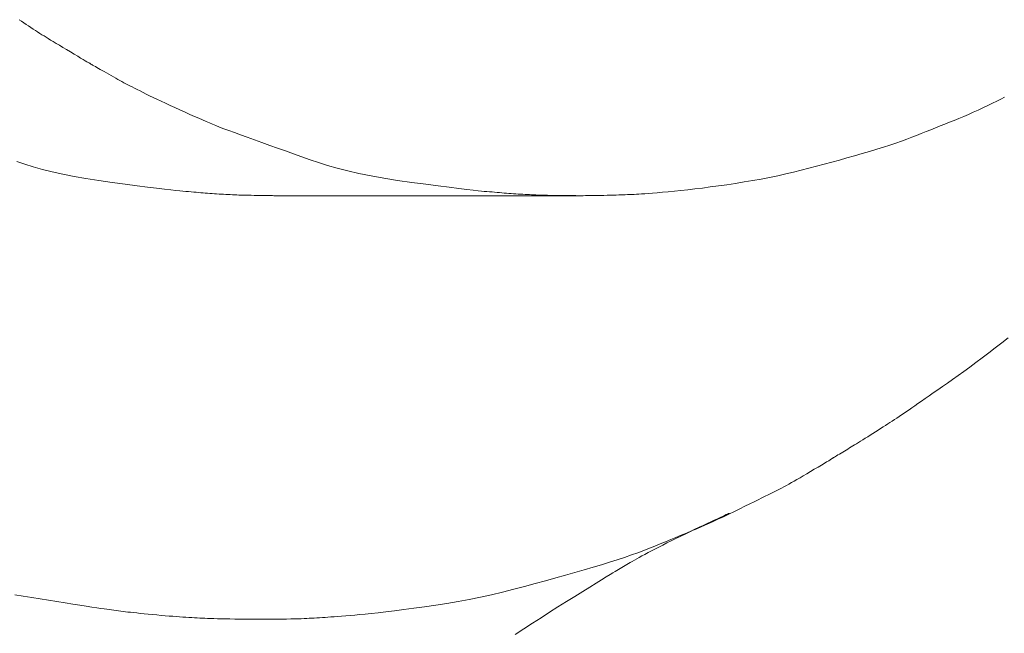
# Model space of a CAD drawing. Units: millimetres. Extents: x -1782 to -467, y -367 to 821.
# Drawn here: x -1598 to -1594, y 19 to 22 of the extents above; entities that cross this region are included whole.
import ezdxf

# ---------------------------------------------------------------- set-up
doc = ezdxf.new("R2010")
doc.units = ezdxf.units.MM
doc.layers.add('細線', color=7, linetype='Continuous', lineweight=9)

msp = doc.modelspace()

# ---------------------------------------------------------------- linework, layer by layer
at = {"layer": '細線', "linetype": 'Continuous'}
for p, q in [((-1598.3282, 21.8981), (-1598.3393, 21.9056)), ((-1598.3171, 21.8906), (-1598.3282, 21.8981)), ((-1598.3059, 21.8832), (-1598.3171, 21.8906)), ((-1598.2947, 21.8757), (-1598.3059, 21.8832)), ((-1598.2836, 21.8683), (-1598.2947, 21.8757)), ((-1598.2727, 21.8611), (-1598.2836, 21.8683)), ((-1598.2621, 21.8542), (-1598.2727, 21.8611)), ((-1598.2516, 21.8474), (-1598.2621, 21.8542)), ((-1598.2413, 21.8408), (-1598.2516, 21.8474)), ((-1598.2313, 21.8345), (-1598.2413, 21.8408)), ((-1598.2214, 21.8283), (-1598.2313, 21.8345)), ((-1598.2118, 21.8223), (-1598.2214, 21.8283)), ((-1598.2016, 21.8161), (-1598.2118, 21.8223)), ((-1598.1902, 21.8092), (-1598.2016, 21.8161)), ((-1598.1776, 21.8016), (-1598.1902, 21.8092)), ((-1598.1638, 21.7932), (-1598.1776, 21.8016)), ((-1598.1488, 21.7842), (-1598.1638, 21.7932)), ((-1598.1326, 21.7744), (-1598.1488, 21.7842)), ((-1598.1151, 21.7639), (-1598.1326, 21.7744)), ((-1598.0964, 21.7528), (-1598.1151, 21.7639)), ((-1598.0782, 21.7419), (-1598.0964, 21.7528)), ((-1598.062, 21.7322), (-1598.0782, 21.7419)), ((-1598.048, 21.7238), (-1598.062, 21.7322)), ((-1598.036, 21.7167), (-1598.048, 21.7238)), ((-1598.0262, 21.7108), (-1598.036, 21.7167)), ((-1598.0184, 21.7062), (-1598.0262, 21.7108)), ((-1598.0128, 21.7029), (-1598.0184, 21.7062)), ((-1598.0093, 21.7008), (-1598.0128, 21.7029)), ((-1598.0092, 21.7007), (-1598.0093, 21.7008)), ((-1598.0091, 21.7007), (-1598.0092, 21.7007)), ((-1598.0083, 21.7005), (-1598.0091, 21.7007)), ((-1598.0069, 21.6999), (-1598.0083, 21.7005)), ((-1598.0049, 21.6988), (-1598.0069, 21.6999)), ((-1598.0024, 21.6974), (-1598.0049, 21.6988)), ((-1597.9992, 21.6955), (-1598.0024, 21.6974)), ((-1597.9955, 21.6932), (-1597.9992, 21.6955)), ((-1597.9911, 21.6905), (-1597.9955, 21.6932)), ((-1597.9862, 21.6874), (-1597.9911, 21.6905)), ((-1597.9856, 21.687), (-1597.9862, 21.6874)), ((-1597.9848, 21.6866), (-1597.9856, 21.687)), ((-1597.9784, 21.6831), (-1597.9848, 21.6866)), ((-1597.9713, 21.6792), (-1597.9784, 21.6831)), ((-1597.9635, 21.6749), (-1597.9713, 21.6792)), ((-1597.9551, 21.6702), (-1597.9635, 21.6749)), ((-1597.946, 21.665), (-1597.9551, 21.6702)), ((-1597.9362, 21.6595), (-1597.946, 21.665)), ((-1597.9258, 21.6535), (-1597.9362, 21.6595)), ((-1597.9148, 21.6471), (-1597.9258, 21.6535)), ((-1597.9035, 21.6406), (-1597.9148, 21.6471)), ((-1597.8926, 21.6344), (-1597.9035, 21.6406)), ((-1597.882, 21.6284), (-1597.8926, 21.6344)), ((-1597.8717, 21.6227), (-1597.882, 21.6284)), ((-1597.8618, 21.6173), (-1597.8717, 21.6227)), ((-1597.8522, 21.612), (-1597.8618, 21.6173)), ((-1597.8428, 21.607), (-1597.8522, 21.612)), ((-1597.8338, 21.6023), (-1597.8428, 21.607)), ((-1597.8246, 21.5975), (-1597.8338, 21.6023)), ((-1597.8146, 21.5924), (-1597.8246, 21.5975)), ((-1597.8038, 21.5868), (-1597.8146, 21.5924)), ((-1597.7922, 21.5809), (-1597.8038, 21.5868)), ((-1597.7797, 21.5746), (-1597.7922, 21.5809)), ((-1597.7665, 21.5679), (-1597.7797, 21.5746)), ((-1597.7526, 21.5608), (-1597.7665, 21.5679)), ((-1597.7378, 21.5533), (-1597.7526, 21.5608)), ((-1597.722, 21.5454), (-1597.7378, 21.5533)), ((-1597.705, 21.5371), (-1597.722, 21.5454)), ((-1597.6868, 21.5283), (-1597.705, 21.5371)), ((-1597.6674, 21.5191), (-1597.6868, 21.5283)), ((-1597.6467, 21.5095), (-1597.6674, 21.5191)), ((-1597.6248, 21.4994), (-1597.6467, 21.5095)), ((-1597.6018, 21.4888), (-1597.6248, 21.4994)), ((-1593.7523, 21.4992), (-1593.7754, 21.4882)), ((-1593.7299, 21.51), (-1593.7523, 21.4992)), ((-1593.7091, 21.52), (-1593.7299, 21.51)), ((-1593.69, 21.5293), (-1593.7091, 21.52)), ((-1593.6725, 21.5378), (-1593.69, 21.5293)), ((-1597.5775, 21.4778), (-1597.6018, 21.4888)), ((-1597.5533, 21.4669), (-1597.5775, 21.4778)), ((-1597.5305, 21.4567), (-1597.5533, 21.4669)), ((-1597.5091, 21.4472), (-1597.5305, 21.4567)), ((-1593.8439, 21.4569), (-1593.8665, 21.4471)), ((-1593.8212, 21.4671), (-1593.8439, 21.4569)), ((-1593.7984, 21.4775), (-1593.8212, 21.4671)), ((-1593.7754, 21.4882), (-1593.7984, 21.4775)), ((-1597.4891, 21.4384), (-1597.5091, 21.4472)), ((-1597.4705, 21.4302), (-1597.4891, 21.4384)), ((-1597.4532, 21.4228), (-1597.4705, 21.4302)), ((-1597.4374, 21.416), (-1597.4532, 21.4228)), ((-1597.423, 21.4099), (-1597.4374, 21.416)), ((-1597.4079, 21.4037), (-1597.423, 21.4099)), ((-1597.39, 21.3966), (-1597.4079, 21.4037)), ((-1593.9778, 21.4019), (-1594.0001, 21.3931)), ((-1593.9556, 21.4107), (-1593.9778, 21.4019)), ((-1593.9335, 21.4195), (-1593.9556, 21.4107)), ((-1593.9113, 21.4284), (-1593.9335, 21.4195)), ((-1593.889, 21.4376), (-1593.9113, 21.4284)), ((-1593.8665, 21.4471), (-1593.889, 21.4376)), ((-1597.3695, 21.3887), (-1597.39, 21.3966)), ((-1597.3461, 21.3799), (-1597.3695, 21.3887)), ((-1597.32, 21.3702), (-1597.3461, 21.3799)), ((-1597.2912, 21.3596), (-1597.32, 21.3702)), ((-1597.2597, 21.3481), (-1597.2912, 21.3596)), ((-1594.0899, 21.3575), (-1594.1125, 21.3485)), ((-1594.0673, 21.3664), (-1594.0899, 21.3575)), ((-1594.0448, 21.3753), (-1594.0673, 21.3664)), ((-1594.0224, 21.3842), (-1594.0448, 21.3753)), ((-1594.0001, 21.3931), (-1594.0224, 21.3842)), ((-1597.2253, 21.3358), (-1597.2597, 21.3481)), ((-1597.1894, 21.3229), (-1597.2253, 21.3358)), ((-1597.1528, 21.3099), (-1597.1894, 21.3229)), ((-1597.1156, 21.2967), (-1597.1528, 21.3099)), ((-1594.2164, 21.3112), (-1594.2466, 21.3014)), ((-1594.1879, 21.3208), (-1594.2164, 21.3112)), ((-1594.1611, 21.3302), (-1594.1879, 21.3208)), ((-1594.1359, 21.3395), (-1594.1611, 21.3302)), ((-1594.1125, 21.3485), (-1594.1359, 21.3395)), ((-1597.0779, 21.2833), (-1597.1156, 21.2967)), ((-1597.0395, 21.2698), (-1597.0779, 21.2833)), ((-1597.0006, 21.2561), (-1597.0395, 21.2698)), ((-1594.347, 21.2709), (-1594.3831, 21.2605)), ((-1594.3119, 21.2812), (-1594.347, 21.2709)), ((-1594.2784, 21.2914), (-1594.3119, 21.2812)), ((-1594.2466, 21.3014), (-1594.2784, 21.2914)), ((-1598.3117, 21.2201), (-1598.3495, 21.2329)), ((-1598.2721, 21.2077), (-1598.3117, 21.2201)), ((-1596.961, 21.2422), (-1597.0006, 21.2561)), ((-1596.9209, 21.2282), (-1596.961, 21.2422)), ((-1596.8787, 21.2144), (-1596.9209, 21.2282)), ((-1594.5271, 21.2205), (-1594.5632, 21.2109)), ((-1594.4911, 21.2303), (-1594.5271, 21.2205)), ((-1594.4551, 21.2402), (-1594.4911, 21.2303)), ((-1594.4191, 21.2503), (-1594.4551, 21.2402)), ((-1594.3831, 21.2605), (-1594.4191, 21.2503)), ((-1598.229, 21.1957), (-1598.2721, 21.2077)), ((-1598.1826, 21.1842), (-1598.229, 21.1957)), ((-1598.1327, 21.1733), (-1598.1826, 21.1842)), ((-1598.0794, 21.1628), (-1598.1327, 21.1733)), ((-1596.8327, 21.2012), (-1596.8787, 21.2144)), ((-1596.7831, 21.1885), (-1596.8327, 21.2012)), ((-1596.7299, 21.1765), (-1596.7831, 21.1885)), ((-1596.6729, 21.1651), (-1596.7299, 21.1765)), ((-1594.7089, 21.1744), (-1594.7468, 21.1661)), ((-1594.6717, 21.1831), (-1594.7089, 21.1744)), ((-1594.6353, 21.1922), (-1594.6717, 21.1831)), ((-1594.5992, 21.2015), (-1594.6353, 21.1922)), ((-1594.5632, 21.2109), (-1594.5992, 21.2015)), ((-1598.0227, 21.1529), (-1598.0794, 21.1628)), ((-1597.9625, 21.1434), (-1598.0227, 21.1529)), ((-1597.8989, 21.1344), (-1597.9625, 21.1434)), ((-1597.8368, 21.1262), (-1597.8989, 21.1344)), ((-1597.781, 21.1188), (-1597.8368, 21.1262)), ((-1596.6123, 21.1543), (-1596.6729, 21.1651)), ((-1596.548, 21.1441), (-1596.6123, 21.1543)), ((-1596.48, 21.1344), (-1596.548, 21.1441)), ((-1596.4138, 21.1256), (-1596.48, 21.1344)), ((-1596.3547, 21.1179), (-1596.4138, 21.1256)), ((-1594.9883, 21.1237), (-1595.0281, 21.118)), ((-1594.9472, 21.1299), (-1594.9883, 21.1237)), ((-1594.9056, 21.1364), (-1594.9472, 21.1299)), ((-1594.8648, 21.1433), (-1594.9056, 21.1364)), ((-1594.8247, 21.1505), (-1594.8648, 21.1433)), ((-1594.7854, 21.1581), (-1594.8247, 21.1505)), ((-1594.7468, 21.1661), (-1594.7854, 21.1581)), ((-1597.7315, 21.1124), (-1597.781, 21.1188)), ((-1597.6884, 21.107), (-1597.7315, 21.1124)), ((-1597.6515, 21.1025), (-1597.6884, 21.107)), ((-1597.621, 21.0989), (-1597.6515, 21.1025)), ((-1597.5968, 21.0962), (-1597.621, 21.0989)), ((-1597.5789, 21.0944), (-1597.5968, 21.0962)), ((-1597.5645, 21.0932), (-1597.5789, 21.0944)), ((-1597.5506, 21.092), (-1597.5645, 21.0932)), ((-1597.5373, 21.0908), (-1597.5506, 21.092)), ((-1597.5245, 21.0897), (-1597.5373, 21.0908)), ((-1597.5122, 21.0886), (-1597.5245, 21.0897)), ((-1597.5005, 21.0875), (-1597.5122, 21.0886)), ((-1597.4893, 21.0865), (-1597.5005, 21.0875)), ((-1597.4787, 21.0856), (-1597.4893, 21.0865)), ((-1597.4682, 21.0846), (-1597.4787, 21.0856)), ((-1597.4577, 21.0838), (-1597.4682, 21.0846)), ((-1597.4471, 21.0829), (-1597.4577, 21.0838)), ((-1597.4364, 21.0821), (-1597.4471, 21.0829)), ((-1597.4257, 21.0813), (-1597.4364, 21.0821)), ((-1597.4148, 21.0806), (-1597.4257, 21.0813)), ((-1597.4039, 21.0799), (-1597.4148, 21.0806)), ((-1597.3928, 21.0792), (-1597.4039, 21.0799)), ((-1597.3818, 21.0786), (-1597.3928, 21.0792)), ((-1597.3709, 21.078), (-1597.3818, 21.0786)), ((-1597.3602, 21.0774), (-1597.3709, 21.078)), ((-1597.3497, 21.0769), (-1597.3602, 21.0774)), ((-1597.3393, 21.0764), (-1597.3497, 21.0769)), ((-1597.3291, 21.0759), (-1597.3393, 21.0764)), ((-1597.319, 21.0755), (-1597.3291, 21.0759)), ((-1597.3091, 21.0751), (-1597.319, 21.0755)), ((-1597.2989, 21.0747), (-1597.3091, 21.0751)), ((-1597.2883, 21.0744), (-1597.2989, 21.0747)), ((-1596.3026, 21.1111), (-1596.3547, 21.1179)), ((-1596.2577, 21.1054), (-1596.3026, 21.1111)), ((-1596.2199, 21.1008), (-1596.2577, 21.1054)), ((-1596.1893, 21.0972), (-1596.2199, 21.1008)), ((-1596.1657, 21.0946), (-1596.1893, 21.0972)), ((-1596.1492, 21.0931), (-1596.1657, 21.0946)), ((-1596.1364, 21.0921), (-1596.1492, 21.0931)), ((-1596.1239, 21.0911), (-1596.1364, 21.0921)), ((-1596.1115, 21.0901), (-1596.1239, 21.0911)), ((-1596.0994, 21.0891), (-1596.1115, 21.0901)), ((-1596.0875, 21.0881), (-1596.0994, 21.0891)), ((-1596.0759, 21.087), (-1596.0875, 21.0881)), ((-1596.0645, 21.086), (-1596.0759, 21.087)), ((-1596.0533, 21.085), (-1596.0645, 21.086)), ((-1596.0422, 21.084), (-1596.0533, 21.085)), ((-1596.0311, 21.0831), (-1596.0422, 21.084)), ((-1596.02, 21.0822), (-1596.0311, 21.0831)), ((-1596.009, 21.0814), (-1596.02, 21.0822)), ((-1595.9979, 21.0806), (-1596.009, 21.0814)), ((-1595.9868, 21.0799), (-1595.9979, 21.0806)), ((-1595.9758, 21.0792), (-1595.9868, 21.0799)), ((-1595.9648, 21.0786), (-1595.9758, 21.0792)), ((-1595.9538, 21.0781), (-1595.9648, 21.0786)), ((-1595.9431, 21.0775), (-1595.9538, 21.0781)), ((-1595.9327, 21.077), (-1595.9431, 21.0775)), ((-1595.9224, 21.0765), (-1595.9327, 21.077)), ((-1595.9124, 21.076), (-1595.9224, 21.0765)), ((-1595.9025, 21.0756), (-1595.9124, 21.076)), ((-1595.8929, 21.0751), (-1595.9025, 21.0756)), ((-1595.8835, 21.0747), (-1595.8929, 21.0751)), ((-1595.8736, 21.0743), (-1595.8835, 21.0747)), ((-1595.4999, 21.0748), (-1595.5116, 21.0744)), ((-1595.4894, 21.0752), (-1595.4999, 21.0748)), ((-1595.4794, 21.0755), (-1595.4894, 21.0752)), ((-1595.4693, 21.0759), (-1595.4794, 21.0755)), ((-1595.4589, 21.0764), (-1595.4693, 21.0759)), ((-1595.4483, 21.0769), (-1595.4589, 21.0764)), ((-1595.4376, 21.0774), (-1595.4483, 21.0769)), ((-1595.4266, 21.0779), (-1595.4376, 21.0774)), ((-1595.4155, 21.0785), (-1595.4266, 21.0779)), ((-1595.4041, 21.0791), (-1595.4155, 21.0785)), ((-1595.3915, 21.0799), (-1595.4041, 21.0791)), ((-1595.3765, 21.081), (-1595.3915, 21.0799)), ((-1595.3591, 21.0823), (-1595.3765, 21.081)), ((-1595.3394, 21.0839), (-1595.3591, 21.0823)), ((-1595.3172, 21.0858), (-1595.3394, 21.0839)), ((-1595.2927, 21.0879), (-1595.3172, 21.0858)), ((-1595.2658, 21.0903), (-1595.2927, 21.0879)), ((-1595.2366, 21.0931), (-1595.2658, 21.0903)), ((-1595.2054, 21.0961), (-1595.2366, 21.0931)), ((-1595.1728, 21.0996), (-1595.2054, 21.0961)), ((-1595.1388, 21.1036), (-1595.1728, 21.0996)), ((-1595.1033, 21.1079), (-1595.1388, 21.1036)), ((-1595.0664, 21.1128), (-1595.1033, 21.1079)), ((-1595.0281, 21.118), (-1595.0664, 21.1128)), ((-1597.2771, 21.0741), (-1597.2883, 21.0744)), ((-1597.2653, 21.0738), (-1597.2771, 21.0741)), ((-1597.253, 21.0735), (-1597.2653, 21.0738)), ((-1597.2401, 21.0733), (-1597.253, 21.0735)), ((-1597.2267, 21.0731), (-1597.2401, 21.0733)), ((-1597.2127, 21.073), (-1597.2267, 21.0731)), ((-1597.199, 21.0728), (-1597.2127, 21.073)), ((-1597.1864, 21.0727), (-1597.199, 21.0728)), ((-1597.1749, 21.0725), (-1597.1864, 21.0727)), ((-1597.1644, 21.0723), (-1597.1749, 21.0725)), ((-1597.1551, 21.0721), (-1597.1644, 21.0723)), ((-1597.1468, 21.0719), (-1597.1551, 21.0721)), ((-1597.1396, 21.0717), (-1597.1468, 21.0719)), ((-1597.1335, 21.0715), (-1597.1396, 21.0717)), ((-1597.1282, 21.0713), (-1597.1335, 21.0715)), ((-1597.1236, 21.0712), (-1597.1282, 21.0713)), ((-1597.1196, 21.0711), (-1597.1236, 21.0712)), ((-1597.1162, 21.071), (-1597.1196, 21.0711)), ((-1597.1134, 21.0709), (-1597.1162, 21.071)), ((-1597.1112, 21.0709), (-1597.1134, 21.0709)), ((-1597.1096, 21.0709), (-1597.1112, 21.0709)), ((-1597.1087, 21.071), (-1597.1096, 21.0709)), ((-1597.1086, 21.071), (-1595.6897, 21.071)), ((-1595.8625, 21.074), (-1595.8736, 21.0743)), ((-1595.8502, 21.0736), (-1595.8625, 21.074)), ((-1595.8367, 21.0733), (-1595.8502, 21.0736)), ((-1595.8219, 21.0731), (-1595.8367, 21.0733)), ((-1595.8059, 21.0728), (-1595.8219, 21.0731)), ((-1595.7887, 21.0726), (-1595.8059, 21.0728)), ((-1595.7703, 21.0724), (-1595.7887, 21.0726)), ((-1595.7525, 21.0723), (-1595.7703, 21.0724)), ((-1595.7368, 21.0721), (-1595.7525, 21.0723)), ((-1595.7234, 21.0719), (-1595.7368, 21.0721)), ((-1595.7122, 21.0717), (-1595.7234, 21.0719)), ((-1595.7032, 21.0716), (-1595.7122, 21.0717)), ((-1595.6965, 21.0714), (-1595.7032, 21.0716)), ((-1595.692, 21.0712), (-1595.6965, 21.0714)), ((-1595.6898, 21.071), (-1595.692, 21.0712)), ((-1595.688, 21.071), (-1595.6897, 21.071)), ((-1595.6838, 21.0712), (-1595.688, 21.071)), ((-1595.6773, 21.0713), (-1595.6838, 21.0712)), ((-1595.6683, 21.0715), (-1595.6773, 21.0713)), ((-1595.6569, 21.0717), (-1595.6683, 21.0715)), ((-1595.6431, 21.0719), (-1595.6569, 21.0717)), ((-1595.6269, 21.0721), (-1595.6431, 21.0719)), ((-1595.6083, 21.0724), (-1595.6269, 21.0721)), ((-1595.5891, 21.0728), (-1595.6083, 21.0724)), ((-1595.5711, 21.0731), (-1595.5891, 21.0728)), ((-1595.5543, 21.0734), (-1595.5711, 21.0731)), ((-1595.5389, 21.0738), (-1595.5543, 21.0734)), ((-1595.5246, 21.0741), (-1595.5389, 21.0738)), ((-1595.5116, 21.0744), (-1595.5246, 21.0741)), ((-1593.6552, 20.3972), (-1593.6861, 20.3737)), ((-1593.7169, 20.3503), (-1593.7478, 20.327)), ((-1593.6861, 20.3737), (-1593.7169, 20.3503)), ((-1593.7786, 20.3038), (-1593.8089, 20.2812)), ((-1593.7478, 20.327), (-1593.7786, 20.3038)), ((-1593.8661, 20.239), (-1593.893, 20.2195)), ((-1593.8381, 20.2596), (-1593.8661, 20.239)), ((-1593.8089, 20.2812), (-1593.8381, 20.2596)), ((-1593.9187, 20.2009), (-1593.9433, 20.1833)), ((-1593.893, 20.2195), (-1593.9187, 20.2009)), ((-1593.9892, 20.1513), (-1594.0104, 20.1367)), ((-1593.9669, 20.1668), (-1593.9892, 20.1513)), ((-1593.9433, 20.1833), (-1593.9669, 20.1668)), ((-1594.0667, 20.0977), (-1594.0831, 20.0864)), ((-1594.0492, 20.1099), (-1594.0667, 20.0977)), ((-1594.0304, 20.1229), (-1594.0492, 20.1099)), ((-1594.0104, 20.1367), (-1594.0304, 20.1229)), ((-1594.1368, 20.049), (-1594.1486, 20.0409)), ((-1594.1248, 20.0574), (-1594.1368, 20.049)), ((-1594.1121, 20.0662), (-1594.1248, 20.0574)), ((-1594.0982, 20.0759), (-1594.1121, 20.0662)), ((-1594.0831, 20.0864), (-1594.0982, 20.0759)), ((-1594.2048, 20.0033), (-1594.2155, 19.9964)), ((-1594.194, 20.0104), (-1594.2048, 20.0033)), ((-1594.1829, 20.0177), (-1594.194, 20.0104)), ((-1594.1717, 20.0252), (-1594.1829, 20.0177)), ((-1594.1602, 20.0329), (-1594.1717, 20.0252)), ((-1594.1486, 20.0409), (-1594.1602, 20.0329)), ((-1594.2717, 19.9604), (-1594.2837, 19.9528)), ((-1594.2599, 19.9679), (-1594.2717, 19.9604)), ((-1594.2484, 19.9753), (-1594.2599, 19.9679)), ((-1594.2371, 19.9824), (-1594.2484, 19.9753)), ((-1594.2262, 19.9895), (-1594.2371, 19.9824)), ((-1594.2155, 19.9964), (-1594.2262, 19.9895)), ((-1594.3441, 19.9147), (-1594.3548, 19.9081)), ((-1594.3328, 19.9217), (-1594.3441, 19.9147)), ((-1594.321, 19.9292), (-1594.3328, 19.9217)), ((-1594.3086, 19.937), (-1594.321, 19.9292)), ((-1594.296, 19.945), (-1594.3086, 19.937)), ((-1594.2837, 19.9528), (-1594.296, 19.945)), ((-1594.4236, 19.8662), (-1594.4315, 19.8614)), ((-1594.4157, 19.871), (-1594.4236, 19.8662)), ((-1594.4077, 19.8758), (-1594.4157, 19.871)), ((-1594.3997, 19.8806), (-1594.4077, 19.8758)), ((-1594.3917, 19.8855), (-1594.3997, 19.8806)), ((-1594.3833, 19.8905), (-1594.3917, 19.8855)), ((-1594.3744, 19.896), (-1594.3833, 19.8905)), ((-1594.3649, 19.9018), (-1594.3744, 19.896)), ((-1594.3548, 19.9081), (-1594.3649, 19.9018)), ((-1594.4982, 19.8202), (-1594.5057, 19.8156)), ((-1594.4928, 19.8237), (-1594.4982, 19.8202)), ((-1594.4894, 19.8259), (-1594.4928, 19.8237)), ((-1594.4893, 19.8259), (-1594.4894, 19.8259)), ((-1594.4892, 19.826), (-1594.4893, 19.8259)), ((-1594.4879, 19.8268), (-1594.4892, 19.826)), ((-1594.4858, 19.8281), (-1594.4879, 19.8268)), ((-1594.4827, 19.83), (-1594.4858, 19.8281)), ((-1594.4789, 19.8324), (-1594.4827, 19.83)), ((-1594.4741, 19.8353), (-1594.4789, 19.8324)), ((-1594.4685, 19.8387), (-1594.4741, 19.8353)), ((-1594.4621, 19.8427), (-1594.4685, 19.8387)), ((-1594.4548, 19.8471), (-1594.4621, 19.8427)), ((-1594.4471, 19.8519), (-1594.4548, 19.8471)), ((-1594.4393, 19.8566), (-1594.4471, 19.8519)), ((-1594.4315, 19.8614), (-1594.4393, 19.8566)), ((-1594.5739, 19.7748), (-1594.5922, 19.7639)), ((-1594.5562, 19.7853), (-1594.5739, 19.7748)), ((-1594.5405, 19.7947), (-1594.5562, 19.7853)), ((-1594.5269, 19.8029), (-1594.5405, 19.7947)), ((-1594.5153, 19.8099), (-1594.5269, 19.8029)), ((-1594.5057, 19.8156), (-1594.5153, 19.8099)), ((-1594.6561, 19.7266), (-1594.6698, 19.7188)), ((-1594.6415, 19.735), (-1594.6561, 19.7266)), ((-1594.626, 19.744), (-1594.6415, 19.735)), ((-1594.6096, 19.7537), (-1594.626, 19.744)), ((-1594.5922, 19.7639), (-1594.6096, 19.7537)), ((-1594.7417, 19.6795), (-1594.7541, 19.6731)), ((-1594.7295, 19.6859), (-1594.7417, 19.6795)), ((-1594.7175, 19.6923), (-1594.7295, 19.6859)), ((-1594.7058, 19.6986), (-1594.7175, 19.6923)), ((-1594.6943, 19.705), (-1594.7058, 19.6986)), ((-1594.6825, 19.7116), (-1594.6943, 19.705)), ((-1594.6698, 19.7188), (-1594.6825, 19.7116)), ((-1594.84, 19.6304), (-1594.8591, 19.6211)), ((-1594.8226, 19.639), (-1594.84, 19.6304)), ((-1594.8069, 19.6467), (-1594.8226, 19.639)), ((-1594.7928, 19.6536), (-1594.8069, 19.6467)), ((-1594.7797, 19.6602), (-1594.7928, 19.6536)), ((-1594.7668, 19.6666), (-1594.7797, 19.6602)), ((-1594.7541, 19.6731), (-1594.7668, 19.6666)), ((-1594.9261, 19.5881), (-1594.9517, 19.5755)), ((-1594.9021, 19.5999), (-1594.9261, 19.5881)), ((-1594.8798, 19.6109), (-1594.9021, 19.5999)), ((-1594.8591, 19.6211), (-1594.8798, 19.6109)), ((-1595.0299, 19.5381), (-1595.0554, 19.5263)), ((-1595.0329, 19.5404), (-1595.048, 19.5335)), ((-1595.0197, 19.5465), (-1595.0329, 19.5404)), ((-1595.0041, 19.5502), (-1595.0299, 19.5381)), ((-1595.0082, 19.5519), (-1595.0197, 19.5465)), ((-1594.9984, 19.5563), (-1595.0082, 19.5519)), ((-1594.978, 19.5627), (-1595.0041, 19.5502)), ((-1594.9905, 19.56), (-1594.9984, 19.5563)), ((-1594.9844, 19.5629), (-1594.9905, 19.56)), ((-1594.98, 19.5649), (-1594.9844, 19.5629)), ((-1594.9775, 19.5661), (-1594.98, 19.5649)), ((-1594.9517, 19.5755), (-1594.978, 19.5627)), ((-1594.9773, 19.5662), (-1594.9775, 19.5661)), ((-1595.1397, 19.4903), (-1595.1608, 19.4802)), ((-1595.1305, 19.493), (-1595.1551, 19.4826)), ((-1595.1195, 19.5), (-1595.1397, 19.4903)), ((-1595.1058, 19.5038), (-1595.1305, 19.493)), ((-1595.1002, 19.5091), (-1595.1195, 19.5)), ((-1595.0807, 19.5149), (-1595.1058, 19.5038)), ((-1595.0818, 19.5177), (-1595.1002, 19.5091)), ((-1595.0645, 19.5259), (-1595.0818, 19.5177)), ((-1595.0554, 19.5263), (-1595.0807, 19.5149)), ((-1595.048, 19.5335), (-1595.0645, 19.5259)), ((-1595.2289, 19.4519), (-1595.2537, 19.4417)), ((-1595.229, 19.4471), (-1595.2509, 19.4363)), ((-1595.206, 19.4584), (-1595.229, 19.4471)), ((-1595.2041, 19.4622), (-1595.2289, 19.4519)), ((-1595.1829, 19.4695), (-1595.206, 19.4584)), ((-1595.1795, 19.4724), (-1595.2041, 19.4622)), ((-1595.1608, 19.4802), (-1595.1829, 19.4695)), ((-1595.1551, 19.4826), (-1595.1795, 19.4724)), ((-1595.3545, 19.4006), (-1595.381, 19.3902)), ((-1595.3291, 19.4109), (-1595.3545, 19.4006)), ((-1595.3285, 19.397), (-1595.3454, 19.3882)), ((-1595.3039, 19.4212), (-1595.3291, 19.4109)), ((-1595.3107, 19.4062), (-1595.3285, 19.397)), ((-1595.2918, 19.4159), (-1595.3107, 19.4062)), ((-1595.2787, 19.4314), (-1595.3039, 19.4212)), ((-1595.2719, 19.4259), (-1595.2918, 19.4159)), ((-1595.2537, 19.4417), (-1595.2787, 19.4314)), ((-1595.2509, 19.4363), (-1595.2719, 19.4259)), ((-1595.4723, 19.3575), (-1595.5066, 19.3461)), ((-1595.4398, 19.3687), (-1595.4723, 19.3575)), ((-1595.4094, 19.3796), (-1595.4398, 19.3687)), ((-1595.4148, 19.3505), (-1595.4258, 19.3443)), ((-1595.4028, 19.3571), (-1595.4148, 19.3505)), ((-1595.381, 19.3902), (-1595.4094, 19.3796)), ((-1595.3898, 19.3642), (-1595.4028, 19.3571)), ((-1595.376, 19.3718), (-1595.3898, 19.3642)), ((-1595.3612, 19.3798), (-1595.376, 19.3718)), ((-1595.3454, 19.3882), (-1595.3612, 19.3798)), ((-1595.6217, 19.3104), (-1595.6638, 19.298)), ((-1595.5814, 19.3225), (-1595.6217, 19.3104)), ((-1595.543, 19.3345), (-1595.5814, 19.3225)), ((-1595.5066, 19.3461), (-1595.543, 19.3345)), ((-1595.4928, 19.3049), (-1595.5009, 19.3)), ((-1595.4848, 19.3096), (-1595.4928, 19.3049)), ((-1595.4769, 19.3144), (-1595.4848, 19.3096)), ((-1595.469, 19.3191), (-1595.4769, 19.3144)), ((-1595.4612, 19.3238), (-1595.469, 19.3191)), ((-1595.4534, 19.3284), (-1595.4612, 19.3238)), ((-1595.4451, 19.3333), (-1595.4534, 19.3284)), ((-1595.436, 19.3386), (-1595.4451, 19.3333)), ((-1595.4258, 19.3443), (-1595.436, 19.3386)), ((-1595.7983, 19.2598), (-1595.846, 19.2466)), ((-1595.752, 19.2727), (-1595.7983, 19.2598)), ((-1595.7072, 19.2854), (-1595.752, 19.2727)), ((-1595.6638, 19.298), (-1595.7072, 19.2854)), ((-1595.5592, 19.2644), (-1595.5811, 19.2509)), ((-1595.5412, 19.2755), (-1595.5592, 19.2644)), ((-1595.5272, 19.2841), (-1595.5412, 19.2755)), ((-1595.5171, 19.2902), (-1595.5272, 19.2841)), ((-1595.5089, 19.2952), (-1595.5171, 19.2902)), ((-1595.5009, 19.3), (-1595.5089, 19.2952)), ((-1595.9455, 19.2199), (-1595.9974, 19.2063)), ((-1595.895, 19.2334), (-1595.9455, 19.2199)), ((-1595.846, 19.2466), (-1595.895, 19.2334)), ((-1595.6367, 19.2165), (-1595.6704, 19.1957)), ((-1595.607, 19.235), (-1595.6367, 19.2165)), ((-1595.5811, 19.2509), (-1595.607, 19.235)), ((-1598.3196, 19.1736), (-1598.3603, 19.1802)), ((-1598.2793, 19.1671), (-1598.3196, 19.1736)), ((-1598.2394, 19.1606), (-1598.2793, 19.1671)), ((-1596.1553, 19.1688), (-1596.208, 19.158)), ((-1596.1026, 19.1805), (-1596.1553, 19.1688)), ((-1596.05, 19.193), (-1596.1026, 19.1805)), ((-1595.9974, 19.2063), (-1596.05, 19.193)), ((-1595.708, 19.1723), (-1595.7477, 19.1476)), ((-1595.6704, 19.1957), (-1595.708, 19.1723)), ((-1598.1998, 19.1543), (-1598.2394, 19.1606)), ((-1598.1606, 19.1481), (-1598.1998, 19.1543)), ((-1598.1218, 19.142), (-1598.1606, 19.1481)), ((-1598.0848, 19.1362), (-1598.1218, 19.142)), ((-1598.0514, 19.131), (-1598.0848, 19.1362)), ((-1598.0214, 19.1263), (-1598.0514, 19.131)), ((-1597.9948, 19.1222), (-1598.0214, 19.1263)), ((-1597.9717, 19.1187), (-1597.9948, 19.1222)), ((-1597.9521, 19.1157), (-1597.9717, 19.1187)), ((-1596.4195, 19.123), (-1596.4707, 19.1162)), ((-1596.3666, 19.1305), (-1596.4195, 19.123)), ((-1596.3137, 19.1388), (-1596.3666, 19.1305)), ((-1596.2608, 19.148), (-1596.3137, 19.1388)), ((-1596.208, 19.158), (-1596.2608, 19.148)), ((-1595.7876, 19.1225), (-1595.8277, 19.0971)), ((-1595.7477, 19.1476), (-1595.7876, 19.1225)), ((-1597.936, 19.1132), (-1597.9521, 19.1157)), ((-1597.9233, 19.1114), (-1597.936, 19.1132)), ((-1597.9123, 19.1098), (-1597.9233, 19.1114)), ((-1597.9014, 19.1083), (-1597.9123, 19.1098)), ((-1597.8904, 19.1068), (-1597.9014, 19.1083)), ((-1597.8795, 19.1053), (-1597.8904, 19.1068)), ((-1597.8686, 19.1039), (-1597.8795, 19.1053)), ((-1597.8578, 19.1025), (-1597.8686, 19.1039)), ((-1597.8469, 19.1011), (-1597.8578, 19.1025)), ((-1597.8361, 19.0998), (-1597.8469, 19.1011)), ((-1597.8246, 19.0984), (-1597.8361, 19.0998)), ((-1597.8118, 19.097), (-1597.8246, 19.0984)), ((-1597.7978, 19.0954), (-1597.8118, 19.097)), ((-1597.7824, 19.0938), (-1597.7978, 19.0954)), ((-1597.7656, 19.0921), (-1597.7824, 19.0938)), ((-1597.7476, 19.0903), (-1597.7656, 19.0921)), ((-1597.7283, 19.0884), (-1597.7476, 19.0903)), ((-1597.7077, 19.0864), (-1597.7283, 19.0884)), ((-1597.6868, 19.0845), (-1597.7077, 19.0864)), ((-1597.6667, 19.0827), (-1597.6868, 19.0845)), ((-1597.6475, 19.081), (-1597.6667, 19.0827)), ((-1597.6292, 19.0794), (-1597.6475, 19.081)), ((-1597.6116, 19.078), (-1597.6292, 19.0794)), ((-1597.595, 19.0766), (-1597.6116, 19.078)), ((-1597.5791, 19.0755), (-1597.595, 19.0766)), ((-1597.5641, 19.0744), (-1597.5791, 19.0755)), ((-1597.5497, 19.0734), (-1597.5641, 19.0744)), ((-1597.5357, 19.0725), (-1597.5497, 19.0734)), ((-1597.522, 19.0717), (-1597.5357, 19.0725)), ((-1597.5087, 19.071), (-1597.522, 19.0717)), ((-1597.4958, 19.0703), (-1597.5087, 19.071)), ((-1597.4832, 19.0696), (-1597.4958, 19.0703)), ((-1596.9415, 19.07), (-1596.9536, 19.0693)), ((-1596.9291, 19.0707), (-1596.9415, 19.07)), ((-1596.9164, 19.0715), (-1596.9291, 19.0707)), ((-1596.9034, 19.0723), (-1596.9164, 19.0715)), ((-1596.8902, 19.0732), (-1596.9034, 19.0723)), ((-1596.8767, 19.0741), (-1596.8902, 19.0732)), ((-1596.8625, 19.075), (-1596.8767, 19.0741)), ((-1596.8469, 19.0762), (-1596.8625, 19.075)), ((-1596.8301, 19.0774), (-1596.8469, 19.0762)), ((-1596.812, 19.0789), (-1596.8301, 19.0774)), ((-1596.7927, 19.0805), (-1596.812, 19.0789)), ((-1596.772, 19.0822), (-1596.7927, 19.0805)), ((-1596.7501, 19.0841), (-1596.772, 19.0822)), ((-1596.7268, 19.0862), (-1596.7501, 19.0841)), ((-1596.7012, 19.0886), (-1596.7268, 19.0862)), ((-1596.6718, 19.0916), (-1596.7012, 19.0886)), ((-1596.6389, 19.0953), (-1596.6718, 19.0916)), ((-1596.6023, 19.0996), (-1596.6389, 19.0953)), ((-1596.5621, 19.1045), (-1596.6023, 19.0996)), ((-1596.5182, 19.1101), (-1596.5621, 19.1045)), ((-1596.4707, 19.1162), (-1596.5182, 19.1101)), ((-1595.8679, 19.0713), (-1595.9084, 19.0451)), ((-1595.8277, 19.0971), (-1595.8679, 19.0713)), ((-1597.471, 19.0691), (-1597.4832, 19.0696)), ((-1597.4592, 19.0686), (-1597.471, 19.0691)), ((-1597.4468, 19.0681), (-1597.4592, 19.0686)), ((-1597.433, 19.0677), (-1597.4468, 19.0681)), ((-1597.4176, 19.0672), (-1597.433, 19.0677)), ((-1597.4007, 19.0668), (-1597.4176, 19.0672)), ((-1597.3823, 19.0664), (-1597.4007, 19.0668)), ((-1597.3624, 19.066), (-1597.3823, 19.0664)), ((-1597.3411, 19.0657), (-1597.3624, 19.066)), ((-1597.3182, 19.0653), (-1597.3411, 19.0657)), ((-1597.2959, 19.065), (-1597.3182, 19.0653)), ((-1597.2763, 19.0647), (-1597.2959, 19.065)), ((-1597.2595, 19.0644), (-1597.2763, 19.0647)), ((-1597.2453, 19.0642), (-1597.2595, 19.0644)), ((-1597.2339, 19.0641), (-1597.2453, 19.0642)), ((-1597.2251, 19.064), (-1597.2339, 19.0641)), ((-1597.2191, 19.0639), (-1597.2251, 19.064)), ((-1597.2158, 19.0639), (-1597.2191, 19.0639)), ((-1597.2157, 19.0639), (-1597.2158, 19.0639)), ((-1597.2128, 19.064), (-1597.2157, 19.0639)), ((-1597.2072, 19.0641), (-1597.2128, 19.064)), ((-1597.1989, 19.0642), (-1597.2072, 19.0641)), ((-1597.1879, 19.0644), (-1597.1989, 19.0642)), ((-1597.1741, 19.0645), (-1597.1879, 19.0644)), ((-1597.1575, 19.0646), (-1597.1741, 19.0645)), ((-1597.1383, 19.0647), (-1597.1575, 19.0646)), ((-1597.1163, 19.0649), (-1597.1383, 19.0647)), ((-1597.0937, 19.065), (-1597.1163, 19.0649)), ((-1597.0726, 19.0652), (-1597.0937, 19.065)), ((-1597.053, 19.0655), (-1597.0726, 19.0652)), ((-1597.0348, 19.0659), (-1597.053, 19.0655)), ((-1597.0182, 19.0663), (-1597.0348, 19.0659)), ((-1597.003, 19.0668), (-1597.0182, 19.0663)), ((-1596.9893, 19.0673), (-1597.003, 19.0668)), ((-1596.9771, 19.0679), (-1596.9893, 19.0673)), ((-1596.9655, 19.0686), (-1596.9771, 19.0679)), ((-1596.9536, 19.0693), (-1596.9655, 19.0686)), ((-1595.9084, 19.0451), (-1595.9491, 19.0186)), ((-1595.9491, 19.0186), (-1595.9899, 18.9917))]:
    msp.add_line(p, q, dxfattribs=at)

doc.saveas('drawing.dxf')
